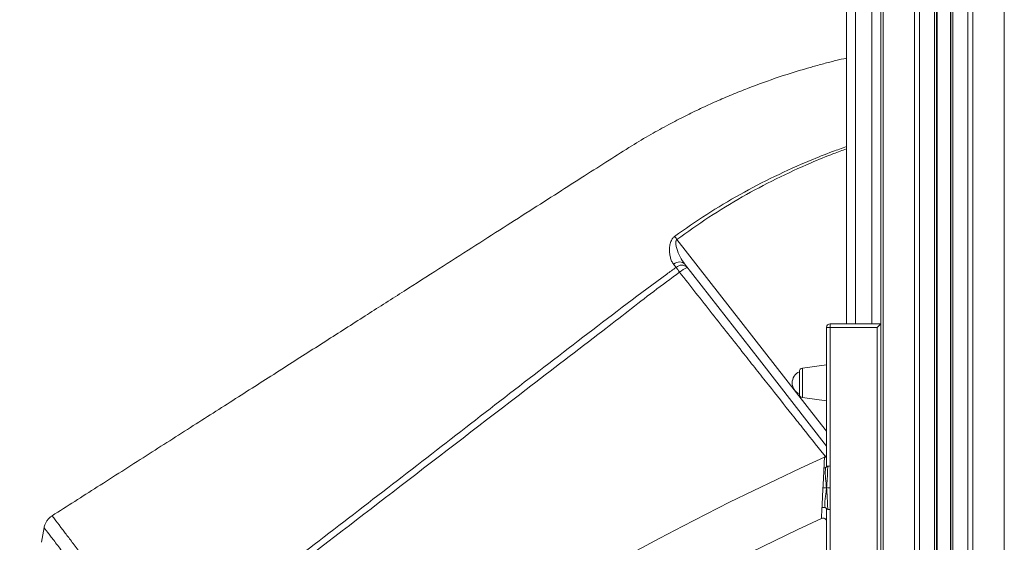
# Model space of a CAD drawing. Units: millimetres. Extents: x -8945 to 18538, y -3899 to 7514.
# Drawn here: x -7522 to -6978, y 5141 to 5430 of the extents above; entities that cross this region are included whole.
import ezdxf

# ---------------------------------------------------------------- set-up
doc = ezdxf.new("R2010")
doc.units = ezdxf.units.MM

msp = doc.modelspace()

# ---------------------------------------------------------------- linework, layer by layer
at = {"color": 7, "linetype": 'Continuous', "lineweight": 15}
for p, q in [((-7046.1, 6032.27), (-7046.1, 3827.54)), ((-7015.47, 6031.69), (-7015.47, 3827.54)), ((-7007.47, 6031.69), (-7007.47, 3827.54)), ((-7065.1, 5261.95), (-7065.1, 5999.2)), ((-7159.18, 5293.07), (-7160.56, 5294.79)), ((-7074.1, 5261.95), (-7074.1, 5259.95)), ((-7046.1, 5261.95), (-7074.1, 5261.95)), ((-7076.1, 5259.95), (-7076.1, 5183.43)), ((-7076.1, 5259.95), (-7074.1, 5259.95)), ((-7074.1, 5183.43), (-7074.1, 5259.95)), ((-7074.1, 5259.95), (-7048.1, 5259.95)), ((-7048.1, 5259.95), (-7048.1, 4990.36)), ((-7091.1, 5235.46), (-7091.1, 5223.16)), ((-7076.1, 5239.31), (-7089.38, 5237.44)), ((-7089.38, 5221.18), (-7076.1, 5219.31)), ((-7074.1, 5183.43), (-7074.1, 5171.38)), ((-7074.1, 5171.38), (-7074.1, 5159.32)), ((-7076.1, 5159.32), (-7076.1, 5061.65)), ((-7074.1, 5061.65), (-7074.1, 5159.32))]:
    msp.add_line(p, q, dxfattribs=at)
at = {"color": 8, "linetype": 'Continuous', "lineweight": 15}
for p, q in [((-7044.93, 6031.99), (-7044.93, 3827.54)), ((-7027.64, 6031.69), (-7027.64, 3827.54)), ((-7024.81, 6031.69), (-7024.81, 3827.54)), ((-7016.47, 6031.69), (-7016.47, 3827.54)), ((-7015.14, 6031.69), (-7015.14, 3827.54)), ((-7007.8, 6031.69), (-7007.8, 3827.54)), ((-7006.47, 6031.69), (-7006.47, 3827.54)), ((-6998.12, 6031.69), (-6998.12, 3827.54)), ((-6995.3, 6031.69), (-6995.3, 3827.54)), ((-6978.01, 6032.7), (-6978.01, 3827.54)), ((-7060.1, 5999.2), (-7060.1, 5261.95)), ((-7051.1, 5261.95), (-7051.1, 5999.2)), ((-7089.38, 5229.31), (-7089.38, 5237.44)), ((-7089.38, 5221.18), (-7089.38, 5229.31))]:
    msp.add_line(p, q, dxfattribs=at)
at = {"color": 7, "linetype": 'Continuous', "lineweight": 15, "flags": 128}
for points in [[(-7158.7, 5308.43), (-7158.87, 5308.65), (-7159.03, 5308.87), (-7159.2, 5309.09), (-7159.36, 5309.31), (-7159.52, 5309.53), (-7159.68, 5309.74), (-7159.83, 5309.95), (-7159.99, 5310.16)], [(-7154.53, 5294.95), (-7155.02, 5295.43), (-7155.65, 5295.79), (-7156.37, 5295.99), (-7157.18, 5296.05), (-7158.03, 5295.95), (-7158.9, 5295.7), (-7159.75, 5295.31), (-7160.56, 5294.79)], [(-7154.53, 5294.95), (-7113.15, 5241.92), (-7076.1, 5194.43)], [(-7157.24, 5290.38), (-7157.51, 5290.76), (-7157.79, 5291.14), (-7158.05, 5291.51), (-7158.31, 5291.87), (-7158.55, 5292.2), (-7158.78, 5292.52), (-7158.99, 5292.81), (-7159.18, 5293.07)], [(-7046.1, 5261.95), (-7046.14, 5261.92), (-7046.25, 5261.8), (-7046.43, 5261.62), (-7046.68, 5261.37), (-7046.99, 5261.07), (-7047.33, 5260.72), (-7047.71, 5260.34), (-7048.1, 5259.95)], [(-7508.02, 5149.46), (-7508.77, 5145.37), (-7509.53, 5141.28)], [(-7508.02, 5149.43), (-7508.78, 5145.36), (-7509.53, 5141.29)]]:
    msp.add_lwpolyline(points, dxfattribs=at)
at = {"color": 8, "linetype": 'Continuous', "lineweight": 15, "flags": 128}
msp.add_lwpolyline([(-7076.1, 5202.56), (-7080.93, 5208.74), (-7158.7, 5308.43)], dxfattribs=at)
at = {"color": 7, "linetype": 'Continuous', "lineweight": 15}
for centre, radius, start, end in [((-7156.13, 5289.78), 4.49, 46.0938, 132.8073), ((-7148.74, 5281.47), 12.31, 110.3035, 133.6302), ((-7074.1, 5259.95), 2, 90, 180), ((-7088.36, 5229.31), 6.73, 113.9477, 246.0523), ((-7089.1, 5235.46), 2, 98, 180), ((-7089.1, 5223.16), 2, 180, 262), ((-6419.83, 3735.75), 1594.35, 114.35346, 147.48403), ((-7078.1, 5190.07), 2, 294.0599, 359.9939), ((-6419.83, 3735.75), 1564.35, 114.91765, 148.45081), ((-7078.1, 5152.66), 2, 0.0153, 114.5471)]:
    msp.add_arc(centre, radius, start, end, dxfattribs=at)
for points, knots in [([(-7065.1, 5408.61), (-7067.08, 5408.15), (-7071.31, 5407.16), (-7077.77, 5405.5), (-7088.22, 5402.64), (-7102.27, 5398.31), (-7116.87, 5393.04), (-7128.44, 5388.4), (-7137.1, 5384.69), (-7145.67, 5380.77), (-7154.41, 5376.51), (-7163.59, 5371.76), (-7173.43, 5366.31), (-7184.43, 5359.79), (-7196.53, 5352), (-7210.09, 5343.35), (-7224.69, 5334.02), (-7240.32, 5324.04), (-7256.88, 5313.47), (-7274.35, 5302.31), (-7292.73, 5290.57), (-7312.11, 5278.2), (-7332.63, 5265.09), (-7354.32, 5251.24), (-7377.18, 5236.64), (-7401.08, 5221.37), (-7426.03, 5205.45), (-7452.01, 5188.85), (-7477.98, 5172.27), (-7495.29, 5161.22), (-7503.59, 5155.92)], [0, 0, 0, 0, 0.01199, 0.025685, 0.039366, 0.07594, 0.112408, 0.130973, 0.149508, 0.168012, 0.186648, 0.206865, 0.229006, 0.253067, 0.282306, 0.313964, 0.34804, 0.384536, 0.423449, 0.464023, 0.50693, 0.552169, 0.599741, 0.65069, 0.704067, 0.759873, 0.818108, 0.878772, 0.941864, 1, 1, 1, 1]), ([(-7160.56, 5294.79), (-7160.94, 5295.35), (-7161.7, 5296.47), (-7162.41, 5298.63), (-7162.83, 5301.05), (-7162.88, 5303.57), (-7162.54, 5306.12), (-7161.76, 5308.24), (-7160.75, 5309.56), (-7160.16, 5310.03), (-7159.99, 5310.16)], [0, 0, 0, 0, 0.149075, 0.298339, 0.451941, 0.605471, 0.741411, 0.882655, 0.965773, 1, 1, 1, 1]), ([(-7158.7, 5308.43), (-7158.79, 5308.36), (-7159.01, 5308.17), (-7159.19, 5307.79), (-7159.42, 5306.89), (-7159.29, 5305.42), (-7158.58, 5302.52), (-7157.1, 5298.8), (-7155.38, 5296.22), (-7154.53, 5294.95)], [0, 0, 0, 0, 0.021043, 0.057242, 0.078147, 0.201405, 0.339539, 0.675005, 1, 1, 1, 1]), ([(-7441.4, 5076.8), (-7435.5, 5081.32), (-7400.8, 5107.96), (-7351.64, 5145.58), (-7294.13, 5189.96), (-7251.13, 5223.4), (-7207.91, 5256.57), (-7177.34, 5279.9), (-7160.91, 5291.82), (-7159.18, 5293.07)], [0, 0, 0, 0, 0.062681, 0.369112, 0.522332, 0.675556, 0.828773, 0.981983, 1, 1, 1, 1]), ([(-7157.24, 5290.38), (-7162.02, 5286.88), (-7171.59, 5279.88), (-7185.6, 5268.93), (-7209.03, 5250.77), (-7251.11, 5218.59), (-7330.93, 5157.22), (-7396.7, 5106.74), (-7439.25, 5074.08)], [0, 0, 0, 0, 0.0500266, 0.1000647, 0.1501036, 0.3002167, 0.547185, 1, 1, 1, 1]), ([(-7078.1, 5171.37), (-7078.07, 5171.95), (-7078.01, 5173.02), (-7077.93, 5174.53), (-7077.87, 5175.81), (-7077.78, 5177.58), (-7077.68, 5179.8), (-7077.6, 5181.45), (-7077.56, 5182.25)], [0, 0, 0, 0, 0.147915, 0.278193, 0.390818, 0.485801, 0.751231, 1, 1, 1, 1]), ([(-7077.56, 5182.25), (-7077.43, 5182.28), (-7077.17, 5182.32), (-7076.81, 5182.42), (-7076.62, 5182.53), (-7076.52, 5182.58)], [0, 0, 0, 0, 0.336428, 0.627212, 1, 1, 1, 1]), ([(-7076.52, 5182.58), (-7076.67, 5181.56), (-7076.98, 5179.54), (-7076.56, 5175.84), (-7076.3, 5173.06), (-7076.14, 5171.36)], [0, 0, 0, 0, 0.28377, 0.563324, 1, 1, 1, 1]), ([(-7076.52, 5182.58), (-7076.42, 5182.65), (-7076.26, 5182.78), (-7076.14, 5183), (-7076.11, 5183.19), (-7076.1, 5183.33), (-7076.1, 5183.4), (-7076.1, 5183.43)], [0, 0, 0, 0, 0.367159, 0.651077, 0.856317, 0.934098, 1, 1, 1, 1]), ([(-7075.49, 5183.27), (-7075.51, 5182.17), (-7075.54, 5179.94), (-7075.76, 5175.97), (-7076, 5173.11), (-7076.14, 5171.36)], [0, 0, 0, 0, 0.276946, 0.559967, 1, 1, 1, 1]), ([(-7076.1, 5183.43), (-7076.1, 5183.4), (-7076.1, 5183.34), (-7076.09, 5183.26), (-7076.03, 5183.21), (-7075.86, 5183.21), (-7075.62, 5183.25), (-7075.49, 5183.27)], [0, 0, 0, 0, 0.065897, 0.143601, 0.348814, 0.632389, 1, 1, 1, 1]), ([(-7075.49, 5183.27), (-7075.34, 5183.29), (-7075.08, 5183.33), (-7074.6, 5183.39), (-7074.27, 5183.42), (-7074.1, 5183.43)], [0, 0, 0, 0, 0.371073, 0.661698, 1, 1, 1, 1]), ([(-7078.64, 5160.49), (-7078.62, 5160.8), (-7078.59, 5161.42), (-7078.55, 5162.42), (-7078.5, 5163.48), (-7078.45, 5164.62), (-7078.38, 5166.13), (-7078.26, 5168.38), (-7078.16, 5170.26), (-7078.1, 5171.37)], [0, 0, 0, 0, 0.096927, 0.196828, 0.29969, 0.405577, 0.514489, 0.714, 1, 1, 1, 1]), ([(-7078.1, 5171.37), (-7077.75, 5171.37), (-7077.09, 5171.36), (-7076.44, 5171.36), (-7076.14, 5171.36)], [0, 0, 0, 0, 0.543544, 1, 1, 1, 1]), ([(-7076.92, 5160.44), (-7077.01, 5161.4), (-7077.21, 5163.29), (-7076.78, 5166.13), (-7076.39, 5168.83), (-7076.23, 5170.51), (-7076.14, 5171.36)], [0, 0, 0, 0, 0.2830384, 0.5618073, 0.7788644, 1, 1, 1, 1]), ([(-7074.1, 5171.38), (-7074.47, 5171.37), (-7075.15, 5171.37), (-7075.83, 5171.36), (-7076.14, 5171.36)], [0, 0, 0, 0, 0.546472, 1, 1, 1, 1]), ([(-7075.49, 5159.48), (-7075.51, 5160.58), (-7075.54, 5162.81), (-7075.79, 5166.76), (-7076.01, 5169.62), (-7076.14, 5171.36)], [0, 0, 0, 0, 0.276858, 0.560599, 1, 1, 1, 1]), ([(-7078.64, 5160.49), (-7078.44, 5160.53), (-7078.06, 5160.59), (-7077.45, 5160.57), (-7077.11, 5160.49), (-7076.92, 5160.44)], [0, 0, 0, 0, 0.339507, 0.630036, 1, 1, 1, 1]), ([(-7076.92, 5160.44), (-7076.74, 5160.36), (-7076.43, 5160.23), (-7076.19, 5159.92), (-7076.11, 5159.66), (-7076.1, 5159.46), (-7076.1, 5159.37), (-7076.1, 5159.32)], [0, 0, 0, 0, 0.368061, 0.651789, 0.856647, 0.934186, 1, 1, 1, 1]), ([(-7075.49, 5159.48), (-7075.62, 5159.5), (-7075.86, 5159.54), (-7076.03, 5159.54), (-7076.09, 5159.49), (-7076.1, 5159.41), (-7076.1, 5159.35), (-7076.1, 5159.32)], [0, 0, 0, 0, 0.367709, 0.651443, 0.856535, 0.93425, 1, 1, 1, 1]), ([(-7074.1, 5159.32), (-7074.27, 5159.34), (-7074.6, 5159.36), (-7075.08, 5159.42), (-7075.34, 5159.46), (-7075.49, 5159.48)], [0, 0, 0, 0, 0.338342, 0.628908, 1, 1, 1, 1]), ([(-7503.57, 5155.89), (-7503.74, 5155.79), (-7504.43, 5155.4), (-7505.43, 5154.46), (-7506.51, 5153.15), (-7507.3, 5151.75), (-7507.8, 5150.46), (-7507.96, 5149.63), (-7508.02, 5149.3)], [0, 0, 0, 0, 0.071152, 0.290417, 0.49674, 0.691701, 0.876504, 1, 1, 1, 1])]:
    msp.add_open_spline(points, degree=3, knots=knots, dxfattribs=at)
at = {"color": 8, "linetype": 'Continuous', "lineweight": 15}
for points, knots in [([(-7159.99, 5310.16), (-7154.13, 5314.27), (-7142.42, 5322.49), (-7123.93, 5333.47), (-7104.9, 5343.43), (-7087.75, 5351.12), (-7074.44, 5356.45), (-7067.66, 5358.83), (-7065.1, 5359.73)], [0, 0, 0, 0, 0.199656, 0.399663, 0.599688, 0.799372, 0.924099, 1, 1, 1, 1]), ([(-7065.1, 5358.47), (-7067.48, 5357.6), (-7074.08, 5355.21), (-7087.11, 5349.84), (-7104.05, 5342.07), (-7122.86, 5332.03), (-7141.2, 5320.93), (-7152.87, 5312.6), (-7158.7, 5308.43)], [0, 0, 0, 0, 0.071486, 0.197654, 0.396882, 0.596104, 0.798053, 1, 1, 1, 1]), ([(-7076.1, 5187.82), (-7080.24, 5193.01), (-7086.51, 5200.86), (-7097.23, 5214.34), (-7106.02, 5225.41), (-7114.95, 5236.68), (-7122.34, 5246.03), (-7130.44, 5256.29), (-7139.27, 5267.51), (-7148.21, 5278.87), (-7154.23, 5286.54), (-7157.24, 5290.38)], [0, 0, 0, 0, 0.161467, 0.244022, 0.40918, 0.492036, 0.57489, 0.680731, 0.786568, 0.893287, 1, 1, 1, 1]), ([(-7077.27, 5188.21), (-7077.27, 5188.22), (-7077.27, 5188.29), (-7077.29, 5187.91), (-7077.33, 5187.04), (-7077.39, 5185.73), (-7077.47, 5184.12), (-7077.53, 5182.88), (-7077.56, 5182.25)], [0, 0, 0, 0, 0.0412874, 0.2454143, 0.4402133, 0.6422029, 0.8189549, 1, 1, 1, 1]), ([(-7078.64, 5160.49), (-7078.65, 5160.35), (-7078.69, 5159.56), (-7078.75, 5158.22), (-7078.83, 5156.71), (-7078.89, 5155.52), (-7078.92, 5154.79), (-7078.94, 5154.45), (-7078.94, 5154.51), (-7078.94, 5154.52)], [0, 0, 0, 0, 0.040376, 0.22195, 0.40809, 0.588366, 0.774226, 0.944396, 1, 1, 1, 1]), ([(-7503.57, 5155.88), (-7503.58, 5155.89), (-7503.61, 5155.94), (-7503.43, 5155.7), (-7503.03, 5155.18), (-7502.38, 5154.32), (-7501.51, 5153.17), (-7500.41, 5151.72), (-7499.11, 5150), (-7497.61, 5148.02), (-7495.9, 5145.76), (-7494.01, 5143.27), (-7491.97, 5140.58), (-7489.78, 5137.69), (-7487.44, 5134.6), (-7484.97, 5131.35), (-7482.43, 5128), (-7479.81, 5124.55), (-7477.1, 5120.97), (-7474.85, 5118.02), (-7473.53, 5116.28), (-7473.14, 5115.77)], [0, 0, 0, 0, 0.015763, 0.073008, 0.128785, 0.184561, 0.241961, 0.299361, 0.35513, 0.410898, 0.468296, 0.525695, 0.581307, 0.636919, 0.694157, 0.751393, 0.806824, 0.862254, 0.919301, 0.976348, 1, 1, 1, 1]), ([(-7478.78, 5111.31), (-7479.12, 5111.76), (-7480.64, 5113.73), (-7483.33, 5117.22), (-7486.75, 5121.66), (-7490.05, 5125.94), (-7493.18, 5130), (-7496.1, 5133.8), (-7498.78, 5137.27), (-7501.16, 5140.38), (-7503.24, 5143.07), (-7504.98, 5145.33), (-7506.34, 5147.11), (-7507.32, 5148.38), (-7507.94, 5149.18), (-7508, 5149.26), (-7508.03, 5149.3)], [0, 0, 0, 0, 0.021962, 0.09684, 0.17196, 0.246841, 0.322067, 0.397536, 0.472764, 0.548305, 0.624091, 0.699632, 0.775238, 0.851087, 0.926691, 1, 1, 1, 1])]:
    msp.add_open_spline(points, degree=3, knots=knots, dxfattribs=at)

doc.saveas('drawing.dxf')
